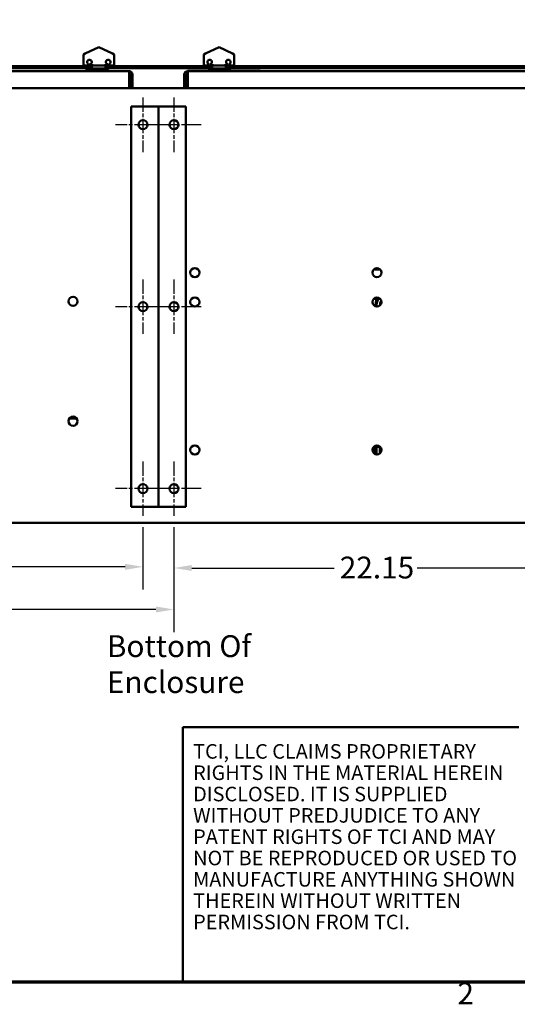
# Model space of a CAD drawing. Units: inches. Extents: x 5 to 215, y 2 to 167.
# Drawn here: x 113 to 140, y 4 to 58 of the extents above; entities that cross this region are included whole.
import ezdxf
from ezdxf.enums import TextEntityAlignment as Align

# ---------------------------------------------------------------- set-up
doc = ezdxf.new("R2010")
doc.units = ezdxf.units.IN
doc.header["$LTSCALE"] = 10
doc.header["$MEASUREMENT"] = 0
doc.linetypes.add('CHAIN', pattern=[0.7087, 0.4724, -0.0591, 0.1181, -0.0591])
doc.layers.get('0').update_dxf_attribs({"lineweight": 25})
for name, color, linetype, lineweight in [('Border (ANSI)', 7, 'Continuous', 70), ('Center Mark (ANSI)', 7, 'Continuous', 25), ('Dimension (ANSI)', 7, 'Continuous', 25), ('Symbol (ANSI)', 7, 'Continuous', 25), ('Title (ANSI)', 7, 'Continuous', 50), ('Visible (ANSI)', 7, 'Continuous', 50)]:
    doc.layers.add(name, color=color, linetype=linetype, lineweight=lineweight)
doc.styles.add('Note Text (ANSI)', font='tahoma.ttf')
doc.styles.add('Text Style132', font='times.ttf')
doc.styles.add('Text Style134', font='times.ttf')
doc.styles.add('Text Style139', font='times.ttf')
doc.styles.add('Text Style140', font='times.ttf')
doc.styles.add('Text Style45', font='tahoma.ttf')
doc.dimstyles.new('Default (ANSI)', dxfattribs={"dimscale": 10, "dimtxt": 0.12, "dimasz": 0.098425, "dimexe": 0.125, "dimexo": 0.0625, "dimgap": 0.031496, "dimtad": 0, "dimtih": 1, "dimtoh": 1, "dimrnd": 1e-08, "dimzin": 4, "dimdsep": 46, "dimtxsty": 'Note Text (ANSI)', "dimcen": 0.09, "dimdle": 0.393701, "dimclrd": 256, "dimclre": 256, "dimclrt": 256, "dimadec": 0, "dimazin": 1, "dimtfac": 1, "dimtofl": 0, "dimtmove": 0, "dimatfit": 3, "dimfxl": 1, "dimtolj": 1, "dimtzin": 4, "dimlwd": -1, "dimlwe": -1, "dimarcsym": 0})

# ---------------------------------------------------------------- blocks, each defined once
blk = doc.blocks.new('Borders Default Border')
at = {"layer": 'Border (ANSI)', "flags": 128}
blk.add_lwpolyline([(0.75, 0.5), (0.75, 16.5), (21.25, 16.5), (21.25, 0.5), (0.75, 0.5)], dxfattribs=at)
at = {"layer": 'Border (ANSI)', "insert": (13.7136, 0.34), "char_height": 0.12, "attachment_point": 7, "style": 'Note Text (ANSI)'}
blk.add_mtext('2', dxfattribs=at)
blk = doc.blocks.new('Title Blocks TCI_TITLE-105568DG-B')
at = {"layer": 'Title (ANSI)'}
for p, q in [((1.7, 6.4194), (-0.1441, 6.4194)), ((-0.1441, 6.4194), (-0.1441, 5.0194)), ((-0.1441, 5.0194), (1.7, 5.0194))]:
    blk.add_line(p, q, dxfattribs=at)
at = {"layer": 'Title (ANSI)', "insert": (-0.088, 6.3268), "char_height": 0.08, "width": 1.79222, "attachment_point": 1, "line_spacing_factor": 0.878698, "style": 'Note Text (ANSI)'}
blk.add_mtext('\\fTahoma|b0|i0;\\H0.0800;TCI, LLC\\fArial|b0|i0;\\H0.0800; \\fTahoma|b0|i0;\\H0.0800;CLAIMS PROPRIETARY RIGHTS IN THE MATERIAL HEREIN DISCLOSED. IT IS SUPPLIED WITHOUT PREDJUDICE TO ANY PATENT RIGHTS OF TCI AND MAY NOT BE REPRODUCED OR USED TO MANUFACTURE ANYTHING SHOWN THEREIN WITHOUT WRITTEN PERMISSION FROM TCI.\\P', dxfattribs=at)
at = {"layer": 'Title (ANSI)'}
for tag, height, style, p in [('REV6', 0.0767, 'Text Style140', (1.7965, 6.3268)), ('REV6_DATE', 0.075, 'Text Style134', (4.2171, 6.3147)), ('REV5', 0.075, 'Text Style134', (1.7965, 6.1268)), ('REV5_DATE', 0.075, 'Text Style134', (4.2171, 6.1147)), ('REV4', 0.075, 'Text Style134', (1.7965, 5.9268)), ('REV4_DATE', 0.075, 'Text Style134', (4.2171, 5.9147)), ('REV3', 0.075, 'Text Style134', (1.7965, 5.7268)), ('REV3_DATE', 0.075, 'Text Style134', (4.2171, 5.7147)), ('REV2', 0.075, 'Text Style134', (1.7965, 5.5268)), ('REV2_DATE', 0.075, 'Text Style134', (4.2171, 5.5147))]:
    blk.add_attdef(tag, text='', height=height, dxfattribs=dict(at, style=style)).set_placement(p, align=Align.MIDDLE_CENTER)
at = {"layer": 'Title (ANSI)', "style": 'Text Style134'}
for tag, p in [('REV6_DESCRIPTION', (1.9313, 6.326)), ('REV5_DESCRIPTION', (1.9313, 6.126)), ('REV4_DESCRIPTION', (1.9313, 5.926)), ('REV3_DESCRIPTION', (1.9313, 5.726)), ('REV2_DESCRIPTION', (1.9313, 5.526))]:
    blk.add_attdef(tag, text='', height=0.075, dxfattribs=at).set_placement(p, align=Align.MIDDLE_LEFT)
at = {"layer": 'Title (ANSI)'}
for tag, p, height, style in [('TITLE_LINE_1_001', (6.3982, 5.7685), 0.1, 'Text Style132'), ('TITLE_LINE_2_001', (6.418, 5.554), 0.1, 'Text Style132'), ('REV1_001', (1.7567, 5.2893), 0.075, 'Text Style134'), ('REV1_DESCRIPTION_001', (1.9305, 5.2984), 0.075, 'Text Style134'), ('DRN_BY_DATE_001', (6.966, 5.288), 0.075, 'Text Style134'), ('DWG_NUMBER_001', (7.5743, 5.2578), 0.12, 'Text Style139'), ('REV1_DATE_001', (4.048, 5.277), 0.075, 'Text Style134'), ('<SCALE>_001', (6.3794, 5.0772), 0.075, 'Text Style45'), ('Sheet_Size_001', (7.5119, 5.0444), 0.1, 'Text Style132')]:
    blk.add_attdef(tag, p, '', height=height, dxfattribs=dict(at, style=style))
blk = doc.blocks.new('*D25')
at = {"layer": 'Defpoints', "color": 0, "transparency": 16777216}
for p in [(97.712, 30.613), (119.862, 30.613), (119.862, 27.817)]:
    blk.add_point(p, dxfattribs=at)
at = {"layer": 'Dimension (ANSI)', "transparency": 16777216}
for p, q in [((97.712, 29.988), (97.712, 26.567)), ((119.862, 29.988), (119.862, 26.567)), ((98.696, 27.817), (106.507, 27.817)), ((118.878, 27.817), (111.067, 27.817))]:
    blk.add_line(p, q, dxfattribs=at)
for points in [[(98.696, 27.982), (98.696, 27.653), (97.712, 27.817)], [(118.878, 27.982), (118.878, 27.653), (119.862, 27.817)]]:
    blk.add_solid(points, dxfattribs=at)
at = {"layer": 'Dimension (ANSI)', "transparency": 16777216, "insert": (106.822, 28.442), "char_height": 1.2, "attachment_point": 1, "style": 'Note Text (ANSI)'}
blk.add_mtext('\\A1;22.15', dxfattribs=at)
blk = doc.blocks.new('*D26')
at = {"layer": 'Defpoints', "color": 0, "transparency": 16777216}
for p in [(121.562, 30.613), (143.712, 30.613), (143.712, 27.752)]:
    blk.add_point(p, dxfattribs=at)
at = {"layer": 'Dimension (ANSI)', "transparency": 16777216}
for p, q in [((121.562, 29.988), (121.562, 26.502)), ((143.712, 29.988), (143.712, 26.502)), ((122.546, 27.752), (130.357, 27.752)), ((142.728, 27.752), (134.917, 27.752))]:
    blk.add_line(p, q, dxfattribs=at)
for points in [[(122.546, 27.916), (122.546, 27.588), (121.562, 27.752)], [(142.728, 27.916), (142.728, 27.588), (143.712, 27.752)]]:
    blk.add_solid(points, dxfattribs=at)
at = {"layer": 'Dimension (ANSI)', "transparency": 16777216, "insert": (130.672, 28.377), "char_height": 1.2, "attachment_point": 1, "style": 'Note Text (ANSI)'}
blk.add_mtext('\\A1;22.15', dxfattribs=at)
blk = doc.blocks.new('*D28')
at = {"layer": 'Defpoints', "color": 0, "transparency": 16777216}
for p in [(121.562, 30.613), (96.712, 30.238), (121.562, 25.474)]:
    blk.add_point(p, dxfattribs=at)
at = {"layer": 'Dimension (ANSI)', "transparency": 16777216}
for p, q in [((121.562, 29.988), (121.562, 24.224)), ((96.712, 29.613), (96.712, 24.224)), ((97.696, 25.474), (106.857, 25.474)), ((120.578, 25.474), (111.417, 25.474))]:
    blk.add_line(p, q, dxfattribs=at)
for points in [[(97.696, 25.638), (97.696, 25.31), (96.712, 25.474)], [(120.578, 25.638), (120.578, 25.31), (121.562, 25.474)]]:
    blk.add_solid(points, dxfattribs=at)
at = {"layer": 'Dimension (ANSI)', "transparency": 16777216, "insert": (107.172, 26.101), "char_height": 1.2, "attachment_point": 1, "style": 'Note Text (ANSI)'}
blk.add_mtext('\\A1;24.85', dxfattribs=at)

msp = doc.modelspace()

# ---------------------------------------------------------------- linework, layer by layer
at = {"layer": 'Center Mark (ANSI)', "linetype": 'CHAIN', "ltscale": 0.166558}
for p, q in [((119.8622, 53.6126), (119.8622, 50.6126)), ((121.5622, 53.6126), (121.5622, 50.6126)), ((121.3622, 52.1126), (118.3622, 52.1126)), ((123.0622, 52.1126), (120.0622, 52.1126)), ((119.8622, 43.6126), (119.8622, 40.6126)), ((121.5622, 43.6126), (121.5622, 40.6126)), ((121.3622, 42.1126), (118.3622, 42.1126)), ((123.0622, 42.1126), (120.0622, 42.1126)), ((119.8622, 33.6126), (119.8622, 30.6126)), ((121.5622, 33.6126), (121.5622, 30.6126)), ((121.3622, 32.1126), (118.3622, 32.1126)), ((123.0622, 32.1126), (120.0622, 32.1126))]:
    msp.add_line(p, q, dxfattribs=at)
at = {"layer": 'Visible (ANSI)'}
for p, q in [((117.4382, 56.3758), (116.6882, 56.0229)), ((118.1882, 56.0229), (117.4382, 56.3758)), ((124.0402, 56.3758), (123.2902, 56.0229)), ((124.7902, 56.0229), (124.0402, 56.3758)), ((116.5982, 55.9805), (116.6882, 56.0229)), ((116.5982, 55.4358), (116.5982, 55.9805)), ((118.1882, 56.0229), (118.2782, 55.9805)), ((118.2782, 55.4358), (118.2782, 55.9805)), ((123.2002, 55.9805), (123.2902, 56.0229)), ((123.2002, 55.4358), (123.2002, 55.9805)), ((124.7902, 56.0229), (124.8802, 55.9805)), ((124.8802, 55.4358), (124.8802, 55.9805)), ((96.7122, 55.3335), (117.0632, 55.3335)), ((96.7122, 55.2295), (117.0632, 55.2295)), ((116.6882, 55.3758), (116.6582, 55.3758)), ((116.6882, 55.3758), (116.8766, 55.3758)), ((116.8484, 55.4358), (116.8189, 55.4983)), ((116.8484, 55.4358), (116.8766, 55.3758)), ((116.9572, 55.3758), (116.9272, 55.4358)), ((116.9733, 55.2046), (116.9492, 55.1805)), ((116.9572, 55.3758), (117.0644, 55.3758)), ((116.9804, 55.2075), (117.8421, 55.2075)), ((117.0632, 55.2075), (117.0632, 55.3758)), ((117.0945, 55.3758), (117.7818, 55.3758)), ((117.812, 55.3758), (117.9191, 55.3758)), ((117.8132, 55.2075), (117.8132, 55.3758)), ((117.8132, 55.3335), (123.6652, 55.3335)), ((117.8132, 55.2295), (123.6652, 55.2295)), ((117.8491, 55.2046), (117.8732, 55.1805)), ((117.9491, 55.4358), (117.9191, 55.3758)), ((117.9997, 55.3758), (118.028, 55.4358)), ((117.9997, 55.3758), (118.1882, 55.3758)), ((118.0574, 55.4983), (118.028, 55.4358)), ((118.2182, 55.3758), (118.1882, 55.3758)), ((123.2902, 55.3758), (123.2602, 55.3758)), ((123.2902, 55.3758), (123.4786, 55.3758)), ((123.4504, 55.4358), (123.4209, 55.4983)), ((123.4504, 55.4358), (123.4786, 55.3758)), ((123.5753, 55.2046), (123.4582, 55.0875)), ((123.5592, 55.3758), (123.5292, 55.4358)), ((123.5592, 55.3758), (123.6664, 55.3758)), ((123.5824, 55.2075), (124.4441, 55.2075)), ((123.6652, 55.2075), (123.6652, 55.3758)), ((123.6965, 55.3758), (124.3838, 55.3758)), ((124.414, 55.3758), (124.5211, 55.3758)), ((124.4152, 55.2075), (124.4152, 55.3758)), ((124.4152, 55.3335), (144.7122, 55.3335)), ((124.4152, 55.2295), (144.7122, 55.2295)), ((124.4511, 55.2046), (124.4752, 55.1805)), ((124.5511, 55.4358), (124.5211, 55.3758)), ((124.6017, 55.3758), (124.63, 55.4358)), ((124.6017, 55.3758), (124.7902, 55.3758)), ((124.6594, 55.4983), (124.63, 55.4358)), ((124.8202, 55.3758), (124.7902, 55.3758)), ((97.6922, 55.0555), (119.0972, 55.0555)), ((113.2922, 55.0605), (113.4172, 55.0605)), ((113.2922, 55.0605), (113.2922, 55.0555)), ((113.4172, 55.0605), (115.6688, 55.0605)), ((115.6688, 55.0635), (115.6688, 55.0555)), ((115.7938, 55.0635), (115.6688, 55.0635)), ((115.7938, 55.0635), (116.8562, 55.0635)), ((116.8108, 55.1805), (116.7508, 55.1205)), ((116.8574, 55.1205), (116.7508, 55.1205)), ((116.7508, 55.0635), (116.7508, 55.1205)), ((116.8108, 55.1805), (116.9174, 55.1805)), ((116.8574, 55.0887), (116.8562, 55.0875)), ((116.8574, 55.0875), (116.8562, 55.0875)), ((116.8562, 55.0598), (116.8562, 55.0875)), ((116.9174, 55.1805), (116.8574, 55.1205)), ((117.9594, 55.1205), (116.8574, 55.1205)), ((116.8574, 55.0555), (116.8574, 55.1205)), ((116.9174, 55.1805), (117.8994, 55.1805)), ((117.8994, 55.1805), (117.9594, 55.1205)), ((117.9594, 55.0555), (117.9594, 55.1205)), ((117.9594, 55.0943), (117.9662, 55.0875)), ((117.9662, 55.0875), (117.9594, 55.0875)), ((117.9662, 55.0598), (117.9662, 55.0875)), ((117.9662, 55.0635), (119.0438, 55.0635)), ((119.1688, 55.0635), (119.0438, 55.0635)), ((119.0972, 54.8615), (119.0972, 55.0555)), ((119.0972, 55.0555), (119.1688, 55.0555)), ((119.0972, 54.8615), (119.0972, 54.1285)), ((119.1688, 55.0635), (119.1688, 55.0555)), ((119.2912, 54.8615), (119.1942, 54.8615)), ((119.1942, 54.1285), (119.1942, 54.8615)), ((119.2912, 54.1285), (119.2912, 54.8615)), ((122.2302, 54.8615), (122.1332, 54.8615)), ((122.1332, 54.8615), (122.1332, 54.1285)), ((122.2302, 54.1285), (122.2302, 54.8615)), ((122.3097, 55.0625), (122.3037, 55.0625)), ((122.3037, 55.0625), (122.3037, 55.0555)), ((122.3037, 55.0555), (122.3097, 55.0555)), ((123.4582, 55.0655), (122.3097, 55.0655)), ((122.3097, 55.0555), (122.3097, 55.0655)), ((122.3097, 55.0555), (122.3272, 55.0555)), ((122.3272, 54.8615), (122.3272, 55.0555)), ((122.3272, 55.0555), (143.7322, 55.0555)), ((122.3272, 54.8615), (122.3272, 54.1285)), ((123.5716, 55.0875), (123.4582, 55.0875)), ((123.4582, 55.0598), (123.4582, 55.0875)), ((123.525, 55.1805), (123.465, 55.1205)), ((123.4912, 55.1205), (123.465, 55.1205)), ((123.465, 55.0943), (123.465, 55.1205)), ((123.525, 55.1805), (123.5512, 55.1805)), ((123.6316, 55.1805), (123.5716, 55.1205)), ((124.6736, 55.1205), (123.5716, 55.1205)), ((123.5716, 55.0555), (123.5716, 55.1205)), ((123.6316, 55.1805), (124.6136, 55.1805)), ((124.6136, 55.1805), (124.6736, 55.1205)), ((124.6736, 55.0555), (124.6736, 55.1205)), ((126.3067, 55.0655), (124.6736, 55.0655)), ((126.3067, 55.0555), (126.3067, 55.0655)), ((127.3037, 55.0625), (126.3067, 55.0625)), ((127.3037, 55.0625), (127.3037, 55.0555)), ((96.7122, 54.1285), (144.7122, 54.1285)), ((120.3997, 53.1126), (119.2122, 53.1126)), ((119.2122, 53.1126), (119.2122, 31.1126)), ((120.3997, 53.1126), (120.7122, 53.1126)), ((120.7122, 53.1126), (121.0247, 53.1126)), ((120.7122, 31.1126), (120.7122, 53.1126)), ((120.7122, 53.1126), (120.7122, 31.1126)), ((122.2122, 53.1126), (121.0247, 53.1126)), ((122.2122, 31.1126), (122.2122, 53.1126)), ((132.8983, 44.1546), (132.5262, 44.1546)), ((132.8946, 42.5386), (132.5298, 42.5386)), ((115.8222, 35.9725), (116.2223, 35.9725)), ((132.4673, 34.1876), (132.5021, 34.1876)), ((132.5021, 34.1876), (132.5021, 34.373)), ((132.528, 34.4066), (132.8964, 34.4066)), ((132.5725, 34.0303), (132.5725, 34.4066)), ((132.6191, 34.4066), (132.6191, 34.0056)), ((132.6791, 33.9898), (132.6791, 34.4066)), ((132.6841, 34.4066), (132.6841, 33.9892)), ((132.8711, 34.0446), (132.8711, 34.4066)), ((132.8761, 34.4066), (132.8761, 34.0488)), ((119.2122, 31.1126), (120.3997, 31.1126)), ((120.7122, 31.1126), (120.3997, 31.1126)), ((121.0247, 31.1126), (120.7122, 31.1126)), ((121.0247, 31.1126), (122.2122, 31.1126)), ((96.7122, 30.2376), (144.7122, 30.2376))]:
    msp.add_line(p, q, dxfattribs=at)
for centre in [(119.8622, 52.1126), (121.5622, 52.1126), (122.7122, 43.9876), (132.7122, 43.9876), (116.0222, 42.4066), (119.8622, 42.1126), (121.5622, 42.1126), (122.7122, 42.3676), (132.7122, 42.3676), (116.0222, 35.8226), (122.7122, 34.2376), (132.7122, 34.2376), (119.8622, 32.1126), (121.5622, 32.1126)]:
    msp.add_circle(centre, 0.25, dxfattribs=at)
for centre, radius, start, end in [((116.6582, 55.4358), 0.06, 180, 270), ((116.9272, 55.5608), 0.125, 270, 210), ((116.9804, 55.1975), 0.01, 90.00001, 135), ((117.9491, 55.5608), 0.125, 330, 270), ((117.8421, 55.1975), 0.01, 45, 89.99999), ((118.2182, 55.4358), 0.06, 270, 0), ((123.2602, 55.4358), 0.06, 180, 270), ((123.5292, 55.5608), 0.125, 270, 210), ((123.5824, 55.1975), 0.01, 90.00001, 135), ((124.5511, 55.5608), 0.125, 330, 270), ((124.4441, 55.1975), 0.01, 45, 89.99999), ((124.8202, 55.4358), 0.06, 270, 0), ((116.8605, 55.0598), 0.0043, 180, 223.76912), ((117.9619, 55.0598), 0.0043, 270, 0), ((119.0972, 54.8615), 0.194, 0, 90), ((119.0972, 54.8615), 0.097, 0, 90), ((122.3272, 54.8615), 0.194, 90, 180), ((122.3272, 54.8615), 0.097, 90, 180), ((123.4625, 55.0598), 0.0043, 180, 270), ((119.2076, 54.2035), 0.12, 203.14498, 218.68219), ((122.2126, 54.2035), 0.12, 321.31781, 342.84044), ((133.8001, 42.0948), 1.181, 157.92869, 178.03547), ((133.8001, 42.0948), 1.121, 156.67961, 178.7252), ((133.8001, 42.0948), 1.116, 156.56891, 178.75082), ((133.8001, 42.0948), 0.929, 156.96506, 174.88286), ((133.8001, 42.0948), 0.924, 157.29299, 174.55494)]:
    msp.add_arc(centre, radius, start, end, dxfattribs=at)
for points, knots in [([(117.0741, 55.4358), (117.0741, 55.4283), (117.0737, 55.4202), (117.0723, 55.4055), (117.0713, 55.3988), (117.0692, 55.3881), (117.068, 55.3835), (117.0659, 55.3773), (117.065, 55.3758), (117.0644, 55.3758)], [0.46087354, 0.46087354, 0.46087354, 0.46087354, 0.51841309, 0.51841309, 0.57595265, 0.57595265, 0.63395538, 0.63395538, 0.6919581, 0.6919581, 0.6919581, 0.6919581]), ([(117.0741, 55.4358), (117.0741, 55.4283), (117.0745, 55.4203), (117.076, 55.4057), (117.0773, 55.399), (117.0804, 55.3882), (117.0827, 55.3834), (117.0881, 55.3772), (117.0912, 55.3758), (117.0945, 55.3758)], [0.48230013, 0.48230013, 0.48230013, 0.48230013, 0.5394021, 0.5394021, 0.59650406, 0.59650406, 0.65779692, 0.65779692, 0.71908977, 0.71908977, 0.71908977, 0.71908977]), ([(117.7818, 55.3758), (117.7851, 55.3758), (117.7883, 55.3772), (117.7937, 55.3834), (117.7959, 55.3882), (117.799, 55.399), (117.8003, 55.4057), (117.8018, 55.4203), (117.8022, 55.4283), (117.8022, 55.4358)], [0.2455105, 0.2455105, 0.2455105, 0.2455105, 0.30680335, 0.30680335, 0.3680962, 0.3680962, 0.42519817, 0.42519817, 0.48230013, 0.48230013, 0.48230013, 0.48230013]), ([(117.812, 55.3758), (117.8113, 55.3758), (117.8104, 55.3773), (117.8083, 55.3835), (117.8071, 55.3881), (117.805, 55.3988), (117.804, 55.4055), (117.8026, 55.4202), (117.8022, 55.4283), (117.8022, 55.4358)], [0.22978897, 0.22978897, 0.22978897, 0.22978897, 0.28779169, 0.28779169, 0.34579442, 0.34579442, 0.40333398, 0.40333398, 0.46087354, 0.46087354, 0.46087354, 0.46087354]), ([(123.6761, 55.4358), (123.6761, 55.4283), (123.6757, 55.4202), (123.6743, 55.4055), (123.6733, 55.3988), (123.6712, 55.3881), (123.67, 55.3835), (123.6679, 55.3773), (123.667, 55.3758), (123.6664, 55.3758)], [0.46087354, 0.46087354, 0.46087354, 0.46087354, 0.51841309, 0.51841309, 0.57595265, 0.57595265, 0.63395538, 0.63395538, 0.6919581, 0.6919581, 0.6919581, 0.6919581]), ([(123.6761, 55.4358), (123.6761, 55.4283), (123.6765, 55.4203), (123.678, 55.4057), (123.6793, 55.399), (123.6824, 55.3882), (123.6847, 55.3834), (123.6901, 55.3772), (123.6932, 55.3758), (123.6965, 55.3758)], [0.48230013, 0.48230013, 0.48230013, 0.48230013, 0.5394021, 0.5394021, 0.59650406, 0.59650406, 0.65779692, 0.65779692, 0.71908977, 0.71908977, 0.71908977, 0.71908977]), ([(124.3838, 55.3758), (124.3871, 55.3758), (124.3903, 55.3772), (124.3957, 55.3834), (124.3979, 55.3882), (124.401, 55.399), (124.4023, 55.4057), (124.4038, 55.4203), (124.4042, 55.4283), (124.4042, 55.4358)], [0.2455105, 0.2455105, 0.2455105, 0.2455105, 0.30680335, 0.30680335, 0.3680962, 0.3680962, 0.42519817, 0.42519817, 0.48230013, 0.48230013, 0.48230013, 0.48230013]), ([(124.414, 55.3758), (124.4133, 55.3758), (124.4124, 55.3773), (124.4103, 55.3835), (124.4091, 55.3881), (124.407, 55.3988), (124.406, 55.4055), (124.4046, 55.4202), (124.4042, 55.4283), (124.4042, 55.4358)], [0.22978897, 0.22978897, 0.22978897, 0.22978897, 0.28779169, 0.28779169, 0.34579442, 0.34579442, 0.40333398, 0.40333398, 0.46087354, 0.46087354, 0.46087354, 0.46087354])]:
    msp.add_open_spline(points, degree=3, knots=knots, dxfattribs=at)

# ---------------------------------------------------------------- block references
at = {"xscale": 10, "yscale": 10, "zscale": 10}
for name, p in [('Borders Default Border', (0, 0)), ('Title Blocks TCI_TITLE-105568DG-B', (123.4999, -45.194))]:
    msp.add_blockref(name, p, dxfattribs=at)

# ---------------------------------------------------------------- texts
at = {"layer": 'Symbol (ANSI)', "insert": (117.8804, 24.0576), "char_height": 1.2, "width": 7.977958, "attachment_point": 1, "line_spacing_factor": 0.987884, "style": 'Note Text (ANSI)'}
msp.add_mtext('\\fTahoma|b0|i0;Bottom Of \\P\\fTahoma|b0|i0;Enclosure', dxfattribs=at)

# ---------------------------------------------------------------- dimensions: what is measured, and where the dimension line sits
at = {"layer": 'Dimension (ANSI)'}
for base, p1, p2, picture, middle in [((121.5622, 25.4736), (96.7122, 30.2376), (121.5622, 30.6126), '*D28', (109.1372, 25.4736)), ((119.8622, 27.8175), (97.7122, 30.6126), (119.8622, 30.6126), '*D25', (108.7872, 27.8175)), ((143.7122, 27.7524), (121.5622, 30.6126), (143.7122, 30.6126), '*D26', (132.6372, 27.7524))]:
    dim = msp.add_linear_dim(base=base, p1=p1, p2=p2, angle=180, dimstyle='Default (ANSI)', override={"dimgap": 0.031496, "dimtih": 0, "dimtoh": 0, "dimdec": 2, "dimtol": 0, "dimlim": 0, "dimtp": 0, "dimtm": 0, "dimtdec": 2, "dimatfit": 1}, dxfattribs=at)
    dim.commit()
    dim.dimension.update_dxf_attribs({"geometry": picture, "text_midpoint": middle, "dimtype": 160})

doc.saveas('drawing.dxf')
